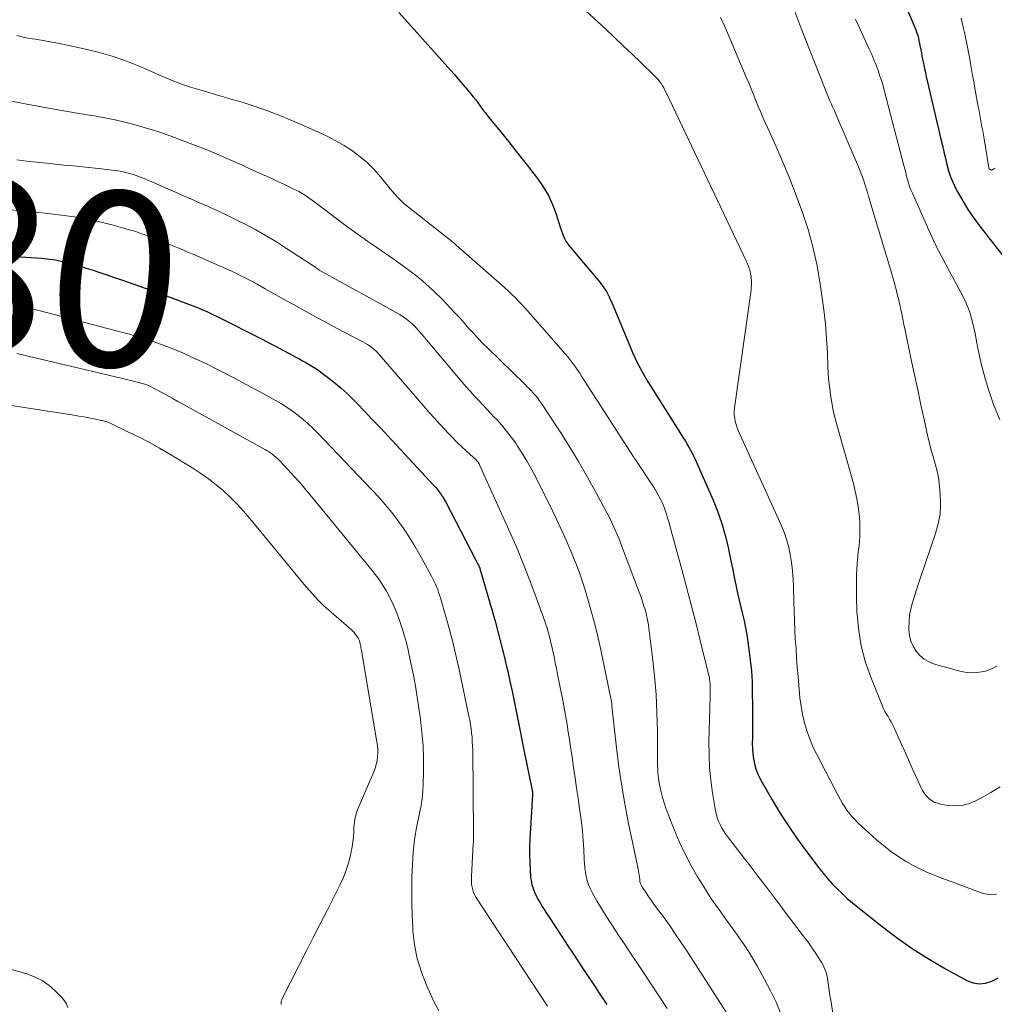
# Model space of a CAD drawing. Units: feet. Extents: x 2010000 to 2015018, y 520000 to 525000.
# Drawn here: x 2010147 to 2010259, y 523569 to 523682 of the extents above; entities that cross this region are included whole.
import ezdxf
from ezdxf.enums import TextEntityAlignment as Align

# ---------------------------------------------------------------- set-up
doc = ezdxf.new("R2010")
doc.units = ezdxf.units.FT
doc.header["$LTSCALE"] = 100
doc.header["$MEASUREMENT"] = 0
for name, color, linetype, lineweight in [('CONTOUR INDEX', 32, 'Continuous', 25), ('CONTOUR INDEX LABEL', 7, 'Continuous', 15), ('CONTOUR INTERMEDIATE', 40, 'Continuous', 15)]:
    doc.layers.add(name, color=color, linetype=linetype, lineweight=lineweight)
doc.styles.add('slant', font='romans.shx', dxfattribs={"oblique": 14.999978})

msp = doc.modelspace()

# ---------------------------------------------------------------- linework, layer by layer
at = {"layer": 'CONTOUR INDEX', "flags": 128}
for points, elevation in [([(2010248.61, 523684.08), (2010249.91, 523680.99), (2010250.02, 523680.72), (2010250.13, 523680.44), (2010250.22, 523680.17), (2010250.31, 523679.89), (2010250.39, 523679.6), (2010250.46, 523679.32), (2010250.52, 523679.03), (2010250.57, 523678.74), (2010250.6, 523678.61), (2010250.66, 523678.25), (2010250.73, 523677.9), (2010250.8, 523677.54), (2010250.87, 523677.19), (2010250.91, 523676.99), (2010251, 523676.54), (2010251.1, 523676.09), (2010251.2, 523675.64), (2010251.3, 523675.19), (2010252.97, 523668.02), (2010253.14, 523667.29), (2010253.31, 523666.56), (2010253.48, 523665.84), (2010253.65, 523665.11), (2010253.85, 523664.39), (2010254.09, 523663.69), (2010254.38, 523663), (2010254.7, 523662.33), (2010255, 523661.78), (2010255.52, 523660.86), (2010256.07, 523659.96), (2010256.67, 523659.09), (2010257.29, 523658.24), (2010261.44, 523652.88)], 940), ([(2010190.84, 523682.54), (2010191.64, 523681.69), (2010196.76, 523675.93), (2010197.26, 523675.37), (2010197.75, 523674.81), (2010198.23, 523674.24), (2010198.72, 523673.67), (2010199.08, 523673.24), (2010199.38, 523672.88), (2010199.67, 523672.51), (2010199.95, 523672.14), (2010200.23, 523671.77), (2010200.5, 523671.39), (2010200.78, 523671.02), (2010201.07, 523670.65), (2010201.36, 523670.28), (2010202.65, 523668.7), (2010203.58, 523667.54), (2010204.51, 523666.38), (2010205.42, 523665.21), (2010206.34, 523664.04), (2010206.75, 523663.5), (2010207.41, 523662.55), (2010208, 523661.55), (2010208.48, 523660.51), (2010208.88, 523659.42), (2010209.39, 523657.8), (2010209.49, 523657.5), (2010209.6, 523657.2), (2010209.72, 523656.91), (2010209.86, 523656.62), (2010210.01, 523656.34), (2010210.17, 523656.07), (2010210.35, 523655.82), (2010210.55, 523655.57), (2010213.88, 523651.63), (2010214.09, 523651.37), (2010214.28, 523651.1), (2010214.46, 523650.83), (2010214.64, 523650.55), (2010214.8, 523650.26), (2010214.95, 523649.96), (2010215.09, 523649.66), (2010215.22, 523649.36), (2010217.39, 523644.14), (2010217.64, 523643.56), (2010217.9, 523642.98), (2010218.18, 523642.41), (2010218.47, 523641.85), (2010218.77, 523641.29), (2010219.08, 523640.74), (2010219.4, 523640.2), (2010219.73, 523639.66), (2010222.76, 523634.89), (2010223.07, 523634.4), (2010223.38, 523633.9), (2010223.69, 523633.4), (2010223.99, 523632.9), (2010224.27, 523632.39), (2010224.55, 523631.88), (2010224.81, 523631.35), (2010225.05, 523630.82), (2010226.86, 523626.66), (2010227.37, 523625.38), (2010227.83, 523624.07), (2010228.21, 523622.74), (2010228.54, 523621.4), (2010228.75, 523620.43), (2010228.94, 523619.56), (2010229.12, 523618.68), (2010229.3, 523617.81), (2010229.48, 523616.93), (2010229.51, 523616.77), (2010229.68, 523615.98), (2010229.85, 523615.18), (2010230.04, 523614.39), (2010230.22, 523613.6), (2010230.41, 523612.81), (2010230.57, 523612.02), (2010230.72, 523611.22), (2010230.85, 523610.42), (2010230.98, 523609.55), (2010231.13, 523608.31), (2010231.26, 523607.07), (2010231.33, 523605.82), (2010231.36, 523604.58), (2010231.37, 523603.1), (2010231.38, 523602.18), (2010231.38, 523601.26), (2010231.38, 523600.34), (2010231.37, 523599.42), (2010231.36, 523598.76), (2010231.38, 523598.17), (2010231.42, 523597.59), (2010231.5, 523597.01), (2010231.62, 523596.44), (2010231.78, 523595.88), (2010231.97, 523595.33), (2010232.21, 523594.8), (2010232.48, 523594.29), (2010233.63, 523592.31), (2010234.53, 523590.83), (2010235.46, 523589.37), (2010236.44, 523587.95), (2010237.46, 523586.55), (2010238.98, 523584.51), (2010239.48, 523583.89), (2010239.99, 523583.28), (2010240.52, 523582.69), (2010241.08, 523582.11), (2010241.65, 523581.56), (2010242.24, 523581.02), (2010242.85, 523580.5), (2010243.46, 523580), (2010246.25, 523577.78), (2010247.99, 523576.47), (2010249.78, 523575.21), (2010251.63, 523574.05), (2010253.51, 523572.95), (2010255.94, 523571.62), (2010256.65, 523571.35), (2010257.37, 523571.23), (2010258.09, 523571.31), (2010258.81, 523571.52), (2010259.52, 523571.9)], 960), ([(2010145.71, 523654.64), (2010149.9, 523654.36), (2010150.23, 523654.33), (2010150.55, 523654.3), (2010150.88, 523654.27), (2010151.2, 523654.23), (2010151.52, 523654.18), (2010151.84, 523654.12), (2010152.16, 523654.05), (2010152.48, 523653.97), (2010153.45, 523653.71), (2010154.24, 523653.49), (2010155.04, 523653.25), (2010155.83, 523653), (2010156.61, 523652.74), (2010159.07, 523651.89), (2010160.5, 523651.4), (2010161.92, 523650.89), (2010163.33, 523650.38), (2010164.75, 523649.86), (2010166.75, 523649.11), (2010167.16, 523648.96), (2010167.57, 523648.8), (2010167.97, 523648.63), (2010168.37, 523648.47), (2010168.77, 523648.29), (2010169.17, 523648.11), (2010169.56, 523647.92), (2010169.95, 523647.73), (2010175.26, 523645.04), (2010176.03, 523644.65), (2010176.79, 523644.25), (2010177.55, 523643.85), (2010178.31, 523643.45), (2010179.04, 523643.05), (2010179.43, 523642.84), (2010179.82, 523642.63), (2010180.21, 523642.41), (2010180.59, 523642.19), (2010180.98, 523641.96), (2010181.35, 523641.73), (2010181.72, 523641.48), (2010182.08, 523641.21), (2010182.84, 523640.64), (2010183.56, 523640.07), (2010184.26, 523639.48), (2010184.94, 523638.86), (2010185.59, 523638.22), (2010186.09, 523637.71), (2010186.98, 523636.79), (2010187.86, 523635.87), (2010188.74, 523634.94), (2010189.61, 523634.01), (2010194.88, 523628.32), (2010195.08, 523628.1), (2010195.27, 523627.87), (2010195.45, 523627.64), (2010195.63, 523627.4), (2010195.8, 523627.16), (2010195.96, 523626.92), (2010196.11, 523626.66), (2010196.25, 523626.4), (2010199.68, 523619.78), (2010199.76, 523619.63), (2010199.83, 523619.48), (2010199.91, 523619.33), (2010199.98, 523619.18), (2010200.13, 523618.87), (2010200.15, 523618.81), (2010201.88, 523612.78), (2010202.24, 523611.45), (2010202.6, 523610.12), (2010202.93, 523608.79), (2010203.24, 523607.45), (2010203.33, 523607.06), (2010203.59, 523605.92), (2010203.84, 523604.77), (2010204.08, 523603.62), (2010204.31, 523602.47), (2010204.54, 523601.31), (2010204.77, 523600.16), (2010205, 523599.01), (2010205.23, 523597.86), (2010206.1, 523593.57), (2010206.11, 523593.52), (2010206.12, 523593.47), (2010206.13, 523593.41), (2010206.14, 523593.36), (2010206.15, 523593.3), (2010206.16, 523593.25), (2010206.17, 523593.2), (2010206.17, 523593.14), (2010206.17, 523593.08), (2010206.18, 523593.03), (2010206.17, 523592.97), (2010206.17, 523592.92), (2010205.87, 523587.75), (2010205.84, 523586.89), (2010205.83, 523586.02), (2010205.85, 523585.16), (2010205.9, 523584.3), (2010205.96, 523583.5), (2010206.01, 523583.04), (2010206.1, 523582.59), (2010206.24, 523582.15), (2010206.4, 523581.72), (2010206.6, 523581.3), (2010206.81, 523580.89), (2010207.04, 523580.49), (2010207.28, 523580.09), (2010209.55, 523576.64), (2010210.24, 523575.58), (2010210.94, 523574.52), (2010211.64, 523573.45), (2010212.34, 523572.39), (2010213.11, 523571.23), (2010213.43, 523570.75), (2010213.74, 523570.28), (2010214.06, 523569.8), (2010214.39, 523569.33), (2010214.71, 523568.86)], 980)]:
    msp.add_lwpolyline(points, dxfattribs=dict(at, elevation=elevation))
at = {"layer": 'CONTOUR INTERMEDIATE', "flags": 128}
for points, elevation in [([(2010209.54, 523685.27), (2010214.56, 523680.6), (2010215.57, 523679.65), (2010216.58, 523678.7), (2010217.59, 523677.75), (2010218.59, 523676.79), (2010220.17, 523675.27), (2010220.37, 523675.06), (2010220.56, 523674.84), (2010220.74, 523674.61), (2010220.91, 523674.38), (2010221.07, 523674.13), (2010221.22, 523673.88), (2010221.35, 523673.62), (2010221.48, 523673.36), (2010230.64, 523654.09), (2010230.74, 523653.88), (2010230.83, 523653.67), (2010230.91, 523653.46), (2010230.99, 523653.25), (2010231.06, 523653.04), (2010231.13, 523652.82), (2010231.17, 523652.6), (2010231.21, 523652.37), (2010231.22, 523652.33), (2010231.24, 523652.09), (2010231.26, 523651.84), (2010231.27, 523651.59), (2010231.26, 523651.34), (2010231.26, 523651.28), (2010231.24, 523651.01), (2010231.22, 523650.73), (2010231.19, 523650.45), (2010231.15, 523650.18), (2010229.32, 523637.21), (2010229.29, 523636.82), (2010229.29, 523636.44), (2010229.34, 523636.06), (2010229.41, 523635.67), (2010229.52, 523635.3), (2010229.64, 523634.92), (2010229.78, 523634.56), (2010229.94, 523634.2), (2010234.56, 523624.05), (2010234.92, 523623.17), (2010235.24, 523622.28), (2010235.49, 523621.36), (2010235.71, 523620.44), (2010235.86, 523619.5), (2010235.98, 523618.56), (2010236.05, 523617.61), (2010236.09, 523616.66), (2010236.12, 523614.95), (2010236.14, 523613.89), (2010236.18, 523612.83), (2010236.23, 523611.77), (2010236.29, 523610.71), (2010236.37, 523609.65), (2010236.44, 523608.59), (2010236.52, 523607.52), (2010236.6, 523606.46), (2010236.72, 523604.98), (2010236.82, 523604.01), (2010236.95, 523603.05), (2010237.13, 523602.09), (2010237.35, 523601.14), (2010237.62, 523600.21), (2010237.94, 523599.29), (2010238.31, 523598.39), (2010238.74, 523597.52), (2010241.25, 523592.72), (2010241.48, 523592.31), (2010241.71, 523591.9), (2010241.96, 523591.51), (2010242.21, 523591.12), (2010242.49, 523590.74), (2010242.78, 523590.38), (2010243.09, 523590.04), (2010243.42, 523589.72), (2010245.61, 523587.73), (2010246.39, 523587.06), (2010247.19, 523586.43), (2010248.03, 523585.84), (2010248.9, 523585.29), (2010249.79, 523584.79), (2010250.7, 523584.32), (2010251.64, 523583.9), (2010252.59, 523583.52), (2010257.69, 523581.63), (2010258.24, 523581.49), (2010258.79, 523581.43), (2010259.34, 523581.49)], 956), ([(2010227.7, 523681.97), (2010228.2, 523680.92), (2010230.67, 523675.13), (2010230.95, 523674.46), (2010231.23, 523673.79), (2010231.5, 523673.12), (2010231.77, 523672.44), (2010232.04, 523671.76), (2010232.32, 523671.09), (2010232.61, 523670.42), (2010232.9, 523669.76), (2010234.04, 523667.24), (2010234.87, 523665.36), (2010235.66, 523663.46), (2010236.4, 523661.54), (2010237.12, 523659.61), (2010237.75, 523657.66), (2010238.3, 523655.69), (2010238.74, 523653.69), (2010239.1, 523651.66), (2010239.33, 523650.09), (2010239.55, 523648.46), (2010239.73, 523646.82), (2010239.86, 523645.18), (2010239.96, 523643.53), (2010240.02, 523642.01), (2010240.07, 523641.13), (2010240.14, 523640.24), (2010240.24, 523639.36), (2010240.36, 523638.48), (2010240.51, 523637.61), (2010240.68, 523636.73), (2010240.89, 523635.87), (2010241.11, 523635.01), (2010242.94, 523628.56), (2010243.16, 523627.69), (2010243.35, 523626.81), (2010243.5, 523625.93), (2010243.61, 523625.04), (2010243.67, 523624.14), (2010243.7, 523623.25), (2010243.67, 523622.36), (2010243.6, 523621.46), (2010243.51, 523620.66), (2010243.39, 523619.37), (2010243.31, 523618.08), (2010243.29, 523616.78), (2010243.3, 523615.48), (2010243.35, 523613.93), (2010243.52, 523611.94), (2010243.83, 523609.97), (2010244.35, 523608.05), (2010245, 523606.16), (2010246.27, 523603.06), (2010246.41, 523602.74), (2010246.56, 523602.44), (2010246.73, 523602.14), (2010246.91, 523601.84), (2010247.09, 523601.55), (2010247.26, 523601.25), (2010247.42, 523600.95), (2010247.57, 523600.64), (2010248.07, 523599.52), (2010248.47, 523598.65), (2010248.87, 523597.78), (2010249.26, 523596.91), (2010249.65, 523596.03), (2010250.7, 523593.7), (2010250.88, 523593.36), (2010251.08, 523593.04), (2010251.32, 523592.74), (2010251.59, 523592.47), (2010251.88, 523592.23), (2010252.2, 523592.04), (2010252.55, 523591.91), (2010252.92, 523591.81), (2010253.78, 523591.67), (2010254.58, 523591.61), (2010255.37, 523591.66), (2010256.13, 523591.86), (2010256.87, 523592.16), (2010257.61, 523592.55), (2010258.7, 523593.16), (2010259.75, 523593.8)], 952), ([(2010236.25, 523682.66), (2010236.93, 523680.81), (2010239.62, 523673.92), (2010239.77, 523673.54), (2010239.93, 523673.16), (2010240.09, 523672.78), (2010240.26, 523672.4), (2010240.43, 523672.02), (2010240.6, 523671.65), (2010240.77, 523671.27), (2010240.93, 523670.89), (2010243.53, 523664.84), (2010243.73, 523664.35), (2010243.92, 523663.86), (2010244.1, 523663.35), (2010244.26, 523662.85), (2010244.53, 523662), (2010244.55, 523661.92), (2010244.58, 523661.83), (2010244.6, 523661.74), (2010244.63, 523661.66), (2010244.65, 523661.57), (2010244.67, 523661.48), (2010244.7, 523661.39), (2010244.72, 523661.31), (2010247.22, 523652.98), (2010247.42, 523652.3), (2010247.61, 523651.63), (2010247.79, 523650.95), (2010247.97, 523650.27), (2010248.1, 523649.76), (2010248.2, 523649.33), (2010248.3, 523648.9), (2010248.39, 523648.47), (2010248.48, 523648.04), (2010248.57, 523647.61), (2010248.65, 523647.18), (2010248.74, 523646.75), (2010248.83, 523646.32), (2010249.58, 523642.72), (2010249.95, 523641.01), (2010250.31, 523639.3), (2010250.68, 523637.59), (2010251.05, 523635.88), (2010251.49, 523633.9), (2010251.65, 523633.19), (2010251.83, 523632.48), (2010252.03, 523631.78), (2010252.24, 523631.08), (2010252.44, 523630.38), (2010252.61, 523629.67), (2010252.73, 523628.95), (2010252.82, 523628.23), (2010252.9, 523627.35), (2010252.94, 523626.2), (2010252.87, 523625.05), (2010252.67, 523623.93), (2010252.36, 523622.81), (2010250.65, 523617.8), (2010250.4, 523617.09), (2010250.17, 523616.37), (2010249.94, 523615.65), (2010249.71, 523614.92), (2010249.53, 523614.19), (2010249.39, 523613.46), (2010249.32, 523612.71), (2010249.3, 523611.96), (2010249.3, 523611.8), (2010249.38, 523611.14), (2010249.53, 523610.5), (2010249.79, 523609.9), (2010250.13, 523609.33), (2010250.57, 523608.84), (2010251.06, 523608.42), (2010251.62, 523608.11), (2010252.24, 523607.87), (2010255.29, 523607.03), (2010255.99, 523606.9), (2010256.69, 523606.85), (2010257.39, 523606.92), (2010258.09, 523607.07), (2010258.76, 523607.33), (2010259.4, 523607.65)], 948), ([(2010255.3, 523681.88), (2010255.42, 523681.37), (2010255.54, 523680.86), (2010255.71, 523680.09), (2010255.88, 523679.32), (2010256.03, 523678.54), (2010256.17, 523677.76), (2010256.23, 523677.42), (2010256.4, 523676.47), (2010256.57, 523675.52), (2010256.74, 523674.57), (2010256.91, 523673.62), (2010257.26, 523671.72), (2010257.35, 523671.26), (2010257.43, 523670.81), (2010257.51, 523670.35), (2010257.6, 523669.89), (2010257.68, 523669.44), (2010257.76, 523668.98), (2010257.84, 523668.52), (2010257.92, 523668.06), (2010258.46, 523664.72), (2010258.5, 523664.61), (2010258.66, 523664.51), (2010258.73, 523664.48), (2010258.8, 523664.48), (2010258.87, 523664.49), (2010258.94, 523664.53), (2010259.05, 523664.6), (2010259.17, 523664.69)], 936), ([(2010243.19, 523681.78), (2010243.46, 523681.18), (2010244.77, 523678.33), (2010245.04, 523677.72), (2010245.3, 523677.11), (2010245.54, 523676.5), (2010245.78, 523675.87), (2010245.99, 523675.25), (2010246.2, 523674.61), (2010246.38, 523673.98), (2010246.56, 523673.34), (2010248.73, 523665), (2010248.83, 523664.6), (2010248.94, 523664.19), (2010249.04, 523663.79), (2010249.15, 523663.38), (2010249.26, 523662.98), (2010249.39, 523662.58), (2010249.54, 523662.19), (2010249.7, 523661.81), (2010251.6, 523657.57), (2010252.33, 523656), (2010253.1, 523654.44), (2010253.91, 523652.91), (2010254.74, 523651.39), (2010255.15, 523650.68), (2010255.74, 523649.5), (2010256.24, 523648.29), (2010256.61, 523647.04), (2010256.89, 523645.75), (2010257.12, 523644.44), (2010257.39, 523643.14), (2010257.71, 523641.85), (2010258.06, 523640.57), (2010258.39, 523639.43), (2010259.01, 523637.62), (2010259.72, 523635.85)], 944), ([(2010147.09, 523679.88), (2010147.53, 523679.77), (2010147.97, 523679.67), (2010148.41, 523679.59), (2010148.86, 523679.52), (2010149.24, 523679.46), (2010149.88, 523679.36), (2010150.52, 523679.26), (2010151.15, 523679.14), (2010151.79, 523679.01), (2010154.79, 523678.38), (2010156.4, 523677.99), (2010158, 523677.54), (2010159.56, 523676.99), (2010161.11, 523676.37), (2010163.27, 523675.44), (2010163.72, 523675.24), (2010164.16, 523675.05), (2010164.61, 523674.86), (2010165.06, 523674.67), (2010165.51, 523674.49), (2010165.96, 523674.32), (2010166.42, 523674.16), (2010166.89, 523674.01), (2010167.89, 523673.72), (2010168.85, 523673.43), (2010169.82, 523673.14), (2010170.78, 523672.86), (2010171.75, 523672.57), (2010172.89, 523672.24), (2010174.41, 523671.75), (2010175.92, 523671.24), (2010177.41, 523670.66), (2010178.88, 523670.05), (2010181.66, 523668.83), (2010182.66, 523668.35), (2010183.65, 523667.84), (2010184.6, 523667.28), (2010185.54, 523666.68), (2010185.57, 523666.65), (2010186.44, 523666), (2010187.27, 523665.3), (2010188.03, 523664.53), (2010188.75, 523663.71), (2010189.58, 523662.67), (2010189.85, 523662.34), (2010190.13, 523662.01), (2010190.42, 523661.69), (2010190.71, 523661.38), (2010191.01, 523661.07), (2010191.32, 523660.77), (2010191.64, 523660.49), (2010191.97, 523660.22), (2010197.01, 523656.26), (2010197.11, 523656.18), (2010197.23, 523656.06), (2010197.28, 523656.01), (2010197.34, 523655.96), (2010197.39, 523655.91), (2010197.44, 523655.86), (2010202.62, 523651.31), (2010203.02, 523650.96), (2010203.41, 523650.6), (2010203.79, 523650.23), (2010204.17, 523649.86), (2010204.54, 523649.48), (2010204.91, 523649.1), (2010205.27, 523648.71), (2010205.63, 523648.32), (2010209.96, 523643.38), (2010210.21, 523643.08), (2010210.45, 523642.78), (2010210.69, 523642.47), (2010210.92, 523642.16), (2010211.14, 523641.84), (2010211.36, 523641.52), (2010211.58, 523641.2), (2010211.79, 523640.87), (2010217.76, 523631.61), (2010217.78, 523631.59), (2010217.79, 523631.57), (2010217.8, 523631.55), (2010217.82, 523631.53), (2010217.87, 523631.44), (2010217.89, 523631.42), (2010217.9, 523631.4), (2010217.91, 523631.38), (2010217.93, 523631.36), (2010219.97, 523628.29), (2010220.23, 523627.88), (2010220.47, 523627.46), (2010220.7, 523627.04), (2010220.92, 523626.61), (2010221.03, 523626.37), (2010221.17, 523626.05), (2010221.3, 523625.72), (2010221.42, 523625.39), (2010221.53, 523625.06), (2010221.62, 523624.72), (2010221.72, 523624.38), (2010221.82, 523624.05), (2010221.91, 523623.71), (2010223.27, 523618.72), (2010223.81, 523616.68), (2010224.35, 523614.65), (2010224.88, 523612.61), (2010225.39, 523610.57), (2010226.31, 523606.88), (2010226.36, 523606.68), (2010226.4, 523606.48), (2010226.44, 523606.27), (2010226.47, 523606.07), (2010226.5, 523605.86), (2010226.52, 523605.65), (2010226.53, 523605.45), (2010226.53, 523605.24), (2010226.53, 523605.17), (2010226.53, 523604.93), (2010226.53, 523604.69), (2010226.52, 523604.45), (2010226.52, 523604.21), (2010226.39, 523598.94), (2010226.4, 523597.48), (2010226.46, 523596.02), (2010226.61, 523594.57), (2010226.81, 523593.12), (2010227.15, 523591.05), (2010227.24, 523590.64), (2010227.34, 523590.25), (2010227.49, 523589.86), (2010227.66, 523589.49), (2010227.85, 523589.12), (2010228.06, 523588.77), (2010228.29, 523588.42), (2010228.53, 523588.09), (2010230.16, 523585.97), (2010231.1, 523584.75), (2010232.03, 523583.53), (2010232.97, 523582.31), (2010233.9, 523581.09), (2010234.31, 523580.54), (2010235.03, 523579.59), (2010235.75, 523578.64), (2010236.47, 523577.69), (2010237.18, 523576.74), (2010237.86, 523575.84), (2010238.22, 523575.33), (2010238.58, 523574.82), (2010238.92, 523574.29), (2010239.25, 523573.76), (2010239.32, 523573.65), (2010239.57, 523573.16), (2010239.79, 523572.65), (2010239.93, 523572.12), (2010240.03, 523571.57), (2010240.1, 523571.02), (2010240.18, 523570.46), (2010240.26, 523569.9), (2010240.34, 523569.35), (2010241, 523565.12)], 964), ([(2010144.9, 523672.69), (2010148.43, 523672), (2010149.48, 523671.8), (2010150.54, 523671.6), (2010151.6, 523671.41), (2010152.66, 523671.22), (2010153.59, 523671.06), (2010154.19, 523670.96), (2010154.78, 523670.86), (2010155.38, 523670.77), (2010155.97, 523670.68), (2010156.57, 523670.58), (2010157.16, 523670.47), (2010157.75, 523670.35), (2010158.34, 523670.21), (2010159.75, 523669.87), (2010161.04, 523669.54), (2010162.32, 523669.17), (2010163.58, 523668.76), (2010164.84, 523668.31), (2010167.57, 523667.29), (2010168.37, 523666.98), (2010169.17, 523666.66), (2010169.96, 523666.33), (2010170.74, 523665.99), (2010171.52, 523665.64), (2010172.31, 523665.29), (2010173.09, 523664.94), (2010173.87, 523664.59), (2010175.71, 523663.77), (2010176.4, 523663.45), (2010177.08, 523663.13), (2010177.77, 523662.81), (2010178.44, 523662.47), (2010179.39, 523662), (2010179.59, 523661.9), (2010179.79, 523661.79), (2010179.98, 523661.67), (2010180.17, 523661.55), (2010180.36, 523661.42), (2010180.55, 523661.29), (2010180.73, 523661.15), (2010180.91, 523661.02), (2010184.86, 523658.05), (2010185.65, 523657.46), (2010186.45, 523656.89), (2010187.25, 523656.33), (2010188.07, 523655.78), (2010188.88, 523655.23), (2010189.69, 523654.67), (2010190.49, 523654.11), (2010191.29, 523653.53), (2010191.85, 523653.12), (2010192.91, 523652.31), (2010193.93, 523651.47), (2010194.9, 523650.56), (2010195.85, 523649.63), (2010196.71, 523648.73), (2010197.25, 523648.14), (2010197.8, 523647.56), (2010198.33, 523646.96), (2010198.86, 523646.37), (2010199.4, 523645.77), (2010199.94, 523645.18), (2010200.5, 523644.61), (2010201.07, 523644.05), (2010205.28, 523639.95), (2010205.54, 523639.69), (2010205.8, 523639.43), (2010206.05, 523639.16), (2010206.3, 523638.88), (2010206.54, 523638.61), (2010206.77, 523638.32), (2010206.99, 523638.02), (2010207.2, 523637.72), (2010209.33, 523634.48), (2010210.38, 523632.83), (2010211.4, 523631.17), (2010212.38, 523629.48), (2010213.32, 523627.77), (2010214.73, 523625.14), (2010214.95, 523624.73), (2010215.15, 523624.32), (2010215.36, 523623.9), (2010215.55, 523623.48), (2010215.74, 523623.06), (2010215.92, 523622.63), (2010216.1, 523622.2), (2010216.26, 523621.77), (2010218.33, 523616.31), (2010218.47, 523615.92), (2010218.61, 523615.54), (2010218.74, 523615.15), (2010218.87, 523614.75), (2010218.95, 523614.51), (2010219.03, 523614.24), (2010219.11, 523613.97), (2010219.18, 523613.69), (2010219.25, 523613.42), (2010219.31, 523613.14), (2010219.37, 523612.86), (2010219.42, 523612.58), (2010219.46, 523612.3), (2010219.92, 523608.63), (2010220.15, 523606.51), (2010220.33, 523604.39), (2010220.43, 523602.26), (2010220.48, 523600.13), (2010220.51, 523596.56), (2010220.51, 523596.21), (2010220.52, 523595.85), (2010220.54, 523595.5), (2010220.57, 523595.14), (2010220.6, 523594.79), (2010220.65, 523594.43), (2010220.72, 523594.08), (2010220.79, 523593.74), (2010220.92, 523593.19), (2010221.08, 523592.57), (2010221.26, 523591.96), (2010221.46, 523591.36), (2010221.68, 523590.76), (2010222.4, 523588.91), (2010222.98, 523587.52), (2010223.62, 523586.15), (2010224.33, 523584.81), (2010225.08, 523583.5), (2010225.75, 523582.41), (2010226.22, 523581.67), (2010226.7, 523580.94), (2010227.19, 523580.22), (2010227.7, 523579.51), (2010228.21, 523578.8), (2010228.72, 523578.09), (2010229.23, 523577.38), (2010229.74, 523576.67), (2010229.86, 523576.5), (2010230.41, 523575.69), (2010230.95, 523574.88), (2010231.46, 523574.04), (2010231.95, 523573.2), (2010232.77, 523571.74), (2010233.45, 523570.44), (2010234.08, 523569.13), (2010234.64, 523567.77)], 968), ([(2010147.08, 523665.64), (2010148.22, 523665.49), (2010149.35, 523665.36), (2010150.49, 523665.25), (2010152.46, 523665.05), (2010153.54, 523664.95), (2010154.63, 523664.84), (2010155.71, 523664.72), (2010156.79, 523664.61), (2010158, 523664.48), (2010158.47, 523664.41), (2010158.94, 523664.34), (2010159.41, 523664.24), (2010159.87, 523664.12), (2010160.32, 523663.99), (2010160.77, 523663.84), (2010161.22, 523663.67), (2010161.66, 523663.49), (2010165.26, 523661.94), (2010166.18, 523661.53), (2010167.11, 523661.13), (2010168.03, 523660.73), (2010168.95, 523660.32), (2010169.87, 523659.91), (2010170.78, 523659.48), (2010171.69, 523659.04), (2010172.59, 523658.59), (2010173.25, 523658.26), (2010174.46, 523657.62), (2010175.66, 523656.95), (2010176.83, 523656.23), (2010177.99, 523655.5), (2010181.33, 523653.29), (2010181.38, 523653.25), (2010181.44, 523653.22), (2010181.5, 523653.18), (2010181.55, 523653.14), (2010181.64, 523653.07), (2010181.73, 523653.02), (2010190.57, 523648.15), (2010190.97, 523647.91), (2010191.36, 523647.65), (2010191.74, 523647.37), (2010192.1, 523647.07), (2010192.45, 523646.76), (2010192.79, 523646.43), (2010193.11, 523646.09), (2010193.42, 523645.73), (2010198.13, 523640.15), (2010198.57, 523639.63), (2010199.02, 523639.13), (2010199.47, 523638.63), (2010199.94, 523638.13), (2010200.4, 523637.64), (2010200.87, 523637.15), (2010201.34, 523636.66), (2010201.8, 523636.17), (2010202.07, 523635.88), (2010202.65, 523635.23), (2010203.21, 523634.57), (2010203.74, 523633.87), (2010204.25, 523633.16), (2010204.46, 523632.85), (2010205.03, 523631.96), (2010205.58, 523631.06), (2010206.1, 523630.13), (2010206.59, 523629.19), (2010208.49, 523625.34), (2010208.92, 523624.46), (2010209.34, 523623.57), (2010209.75, 523622.67), (2010210.15, 523621.78), (2010210.46, 523621.06), (2010210.69, 523620.52), (2010210.92, 523619.97), (2010211.14, 523619.42), (2010211.36, 523618.87), (2010211.56, 523618.31), (2010211.76, 523617.75), (2010211.95, 523617.19), (2010212.12, 523616.62), (2010212.6, 523615.02), (2010212.99, 523613.65), (2010213.36, 523612.27), (2010213.69, 523610.88), (2010214, 523609.49), (2010215.2, 523603.72), (2010215.21, 523603.66), (2010215.22, 523603.61), (2010215.23, 523603.56), (2010215.24, 523603.51), (2010215.24, 523603.46), (2010215.25, 523603.4), (2010215.25, 523603.35), (2010215.25, 523603.3), (2010215.26, 523603.24), (2010215.26, 523603.18), (2010215.27, 523603.13), (2010215.27, 523603.07), (2010215.76, 523598.63), (2010216.04, 523596.36), (2010216.37, 523594.09), (2010216.76, 523591.84), (2010217.19, 523589.59), (2010218.27, 523584.39), (2010218.32, 523584.15), (2010218.36, 523583.92), (2010218.4, 523583.68), (2010218.43, 523583.43), (2010218.46, 523583.17), (2010218.47, 523583.06), (2010218.49, 523582.95), (2010218.51, 523582.85), (2010218.54, 523582.74), (2010218.57, 523582.64), (2010218.61, 523582.54), (2010218.66, 523582.45), (2010218.71, 523582.36), (2010219.18, 523581.66), (2010219.48, 523581.23), (2010219.78, 523580.8), (2010220.09, 523580.37), (2010220.4, 523579.94), (2010221.17, 523578.89), (2010221.86, 523577.93), (2010222.54, 523576.96), (2010223.19, 523575.98), (2010223.84, 523575), (2010229.59, 523566.08)], 972), ([(2010146.45, 523659.91), (2010147.41, 523659.84), (2010148.38, 523659.75), (2010149.34, 523659.65), (2010150.31, 523659.54), (2010152.5, 523659.27), (2010153.92, 523659.06), (2010155.34, 523658.81), (2010156.75, 523658.5), (2010158.14, 523658.14), (2010159.96, 523657.64), (2010160.44, 523657.5), (2010160.92, 523657.35), (2010161.39, 523657.18), (2010161.87, 523657.01), (2010162.34, 523656.84), (2010162.81, 523656.66), (2010163.28, 523656.47), (2010163.74, 523656.29), (2010164.33, 523656.06), (2010165.09, 523655.75), (2010165.85, 523655.44), (2010166.61, 523655.12), (2010167.36, 523654.79), (2010171.7, 523652.87), (2010172.2, 523652.64), (2010172.69, 523652.41), (2010173.17, 523652.16), (2010173.66, 523651.91), (2010174.13, 523651.65), (2010174.61, 523651.39), (2010175.09, 523651.12), (2010175.56, 523650.85), (2010177.66, 523649.67), (2010179.19, 523648.82), (2010180.72, 523647.97), (2010182.26, 523647.15), (2010183.81, 523646.33), (2010186.74, 523644.79), (2010187.01, 523644.65), (2010187.26, 523644.49), (2010187.51, 523644.33), (2010187.75, 523644.15), (2010187.99, 523643.96), (2010188.21, 523643.76), (2010188.42, 523643.55), (2010188.62, 523643.33), (2010193.73, 523637.4), (2010194.34, 523636.71), (2010194.95, 523636.03), (2010195.57, 523635.35), (2010196.19, 523634.67), (2010196.37, 523634.48), (2010196.92, 523633.91), (2010197.47, 523633.35), (2010198.04, 523632.81), (2010198.61, 523632.27), (2010199.74, 523631.24), (2010199.76, 523631.22), (2010199.77, 523631.2), (2010199.79, 523631.19), (2010199.81, 523631.17), (2010199.89, 523631.08), (2010199.96, 523631), (2010200.02, 523630.89), (2010200.04, 523630.84), (2010200.06, 523630.8), (2010200.09, 523630.75), (2010200.11, 523630.7), (2010203.66, 523622.82), (2010204.4, 523621.11), (2010205.12, 523619.39), (2010205.81, 523617.65), (2010206.46, 523615.91), (2010207.44, 523613.21), (2010207.58, 523612.8), (2010207.72, 523612.39), (2010207.84, 523611.98), (2010207.97, 523611.57), (2010208.08, 523611.15), (2010208.19, 523610.73), (2010208.29, 523610.31), (2010208.38, 523609.89), (2010208.49, 523609.38), (2010208.64, 523608.7), (2010208.78, 523608.02), (2010208.92, 523607.34), (2010209.05, 523606.66), (2010209.67, 523603.5), (2010209.84, 523602.65), (2010210, 523601.79), (2010210.14, 523600.93), (2010210.28, 523600.07), (2010210.41, 523599.21), (2010210.54, 523598.34), (2010210.67, 523597.48), (2010210.8, 523596.62), (2010210.88, 523596), (2010211.05, 523594.83), (2010211.22, 523593.66), (2010211.39, 523592.49), (2010211.57, 523591.32), (2010211.64, 523590.81), (2010211.78, 523589.76), (2010211.9, 523588.71), (2010211.98, 523587.66), (2010212.04, 523586.6), (2010212.09, 523585.47), (2010212.12, 523584.98), (2010212.16, 523584.49), (2010212.23, 523584.01), (2010212.32, 523583.52), (2010212.44, 523583.05), (2010212.59, 523582.58), (2010212.78, 523582.13), (2010213.01, 523581.7), (2010213.55, 523580.75), (2010214.08, 523579.85), (2010214.62, 523578.97), (2010215.18, 523578.09), (2010215.75, 523577.22), (2010216, 523576.84), (2010216.71, 523575.79), (2010217.41, 523574.73), (2010218.12, 523573.68), (2010218.82, 523572.62), (2010221.62, 523568.4)], 976), ([(2010147.12, 523648.95), (2010148.07, 523648.75), (2010149.02, 523648.52), (2010159.07, 523645.91), (2010159.39, 523645.82), (2010159.71, 523645.74), (2010160.03, 523645.66), (2010160.34, 523645.57), (2010160.87, 523645.43), (2010160.93, 523645.42), (2010160.98, 523645.4), (2010161.04, 523645.39), (2010161.1, 523645.37), (2010161.16, 523645.36), (2010161.21, 523645.34), (2010161.27, 523645.32), (2010161.33, 523645.31), (2010163.25, 523644.64), (2010164.26, 523644.27), (2010165.26, 523643.88), (2010166.25, 523643.46), (2010167.22, 523643.01), (2010168.73, 523642.29), (2010170.31, 523641.51), (2010171.89, 523640.71), (2010173.45, 523639.88), (2010175, 523639.03), (2010176.74, 523638.06), (2010177.4, 523637.67), (2010178.05, 523637.26), (2010178.68, 523636.83), (2010179.29, 523636.37), (2010179.89, 523635.89), (2010180.47, 523635.4), (2010181.03, 523634.87), (2010181.57, 523634.33), (2010187.73, 523627.88), (2010188.52, 523627.02), (2010189.3, 523626.14), (2010190.04, 523625.23), (2010190.75, 523624.31), (2010191.43, 523623.35), (2010192.09, 523622.38), (2010192.7, 523621.39), (2010193.28, 523620.37), (2010194.6, 523617.95), (2010194.76, 523617.65), (2010194.91, 523617.34), (2010195.05, 523617.03), (2010195.18, 523616.72), (2010195.31, 523616.4), (2010195.42, 523616.09), (2010195.53, 523615.76), (2010195.63, 523615.44), (2010196.29, 523613.16), (2010196.7, 523611.68), (2010197.08, 523610.21), (2010197.44, 523608.72), (2010197.77, 523607.23), (2010198.89, 523601.91), (2010198.98, 523601.42), (2010199.07, 523600.94), (2010199.14, 523600.45), (2010199.2, 523599.97), (2010199.25, 523599.48), (2010199.28, 523598.99), (2010199.31, 523598.5), (2010199.32, 523598.01), (2010199.43, 523588.45), (2010199.43, 523588.31), (2010199.43, 523588.16), (2010199.43, 523588.01), (2010199.42, 523587.86), (2010199.41, 523587.71), (2010199.4, 523587.56), (2010199.4, 523587.42), (2010199.39, 523587.27), (2010199.18, 523583.54), (2010199.17, 523583.23), (2010199.17, 523582.92), (2010199.2, 523582.61), (2010199.25, 523582.3), (2010199.32, 523581.99), (2010199.41, 523581.7), (2010199.54, 523581.42), (2010199.7, 523581.15), (2010207.91, 523568.65)], 984), ([(2010147.08, 523643.47), (2010157.73, 523640.93), (2010158.38, 523640.78), (2010159.03, 523640.62), (2010159.67, 523640.47), (2010160.32, 523640.31), (2010161.31, 523640.07), (2010161.46, 523640.03), (2010161.61, 523639.99), (2010161.76, 523639.94), (2010161.9, 523639.89), (2010162.05, 523639.84), (2010162.19, 523639.77), (2010162.33, 523639.71), (2010162.47, 523639.64), (2010163.53, 523639.06), (2010164.2, 523638.7), (2010164.87, 523638.34), (2010165.53, 523637.97), (2010166.2, 523637.6), (2010175.58, 523632.43), (2010175.79, 523632.31), (2010176, 523632.18), (2010176.2, 523632.04), (2010176.4, 523631.9), (2010176.59, 523631.74), (2010176.78, 523631.59), (2010176.96, 523631.42), (2010177.13, 523631.24), (2010178.18, 523630.12), (2010178.86, 523629.37), (2010179.54, 523628.62), (2010180.2, 523627.85), (2010180.85, 523627.07), (2010187.81, 523618.58), (2010188.16, 523618.14), (2010188.49, 523617.7), (2010188.81, 523617.24), (2010189.11, 523616.77), (2010189.4, 523616.29), (2010189.67, 523615.8), (2010189.92, 523615.31), (2010190.16, 523614.8), (2010190.24, 523614.61), (2010190.5, 523614), (2010190.75, 523613.39), (2010190.97, 523612.77), (2010191.18, 523612.14), (2010191.27, 523611.85), (2010191.51, 523611.08), (2010191.72, 523610.29), (2010191.92, 523609.5), (2010192.09, 523608.71), (2010192.28, 523607.82), (2010192.53, 523606.58), (2010192.76, 523605.34), (2010192.97, 523604.09), (2010193.16, 523602.84), (2010193.34, 523601.55), (2010193.51, 523600.04), (2010193.64, 523598.53), (2010193.69, 523597.01), (2010193.69, 523595.49), (2010193.65, 523594.14), (2010193.61, 523593.3), (2010193.53, 523592.46), (2010193.4, 523591.63), (2010193.24, 523590.8), (2010193.19, 523590.56), (2010193.04, 523589.85), (2010192.9, 523589.15), (2010192.78, 523588.44), (2010192.67, 523587.73), (2010192.57, 523587.02), (2010192.5, 523586.31), (2010192.45, 523585.6), (2010192.41, 523584.88), (2010192.36, 523583.43), (2010192.33, 523582), (2010192.33, 523580.56), (2010192.38, 523579.12), (2010192.45, 523577.68), (2010192.48, 523577.29), (2010192.67, 523575.69), (2010192.97, 523574.11), (2010193.44, 523572.58), (2010194.02, 523571.07), (2010194.51, 523569.97), (2010194.96, 523569.06), (2010195.45, 523568.17)], 988), ([(2010146.19, 523637.55), (2010153.63, 523636.39), (2010154.2, 523636.29), (2010154.77, 523636.2), (2010155.33, 523636.09), (2010155.9, 523635.98), (2010156.8, 523635.79), (2010156.91, 523635.77), (2010157.03, 523635.74), (2010157.14, 523635.71), (2010157.25, 523635.67), (2010157.36, 523635.64), (2010157.47, 523635.59), (2010157.58, 523635.55), (2010157.69, 523635.5), (2010159.89, 523634.45), (2010161.09, 523633.86), (2010162.28, 523633.24), (2010163.45, 523632.59), (2010164.6, 523631.91), (2010167.24, 523630.31), (2010168.16, 523629.72), (2010169.06, 523629.1), (2010169.92, 523628.42), (2010170.76, 523627.72), (2010171.56, 523626.97), (2010172.33, 523626.2), (2010173.07, 523625.39), (2010173.79, 523624.56), (2010180.02, 523616.99), (2010180.31, 523616.64), (2010180.61, 523616.29), (2010180.92, 523615.94), (2010181.22, 523615.6), (2010181.54, 523615.27), (2010181.86, 523614.94), (2010182.19, 523614.62), (2010182.53, 523614.31), (2010185.43, 523611.77), (2010185.59, 523611.62), (2010185.73, 523611.47), (2010185.87, 523611.31), (2010186, 523611.14), (2010186.13, 523610.96), (2010186.18, 523610.87), (2010186.24, 523610.78), (2010186.28, 523610.68), (2010186.32, 523610.59), (2010186.35, 523610.49), (2010186.38, 523610.39), (2010186.4, 523610.28), (2010186.43, 523610.18), (2010186.45, 523610.06), (2010186.49, 523609.9), (2010186.52, 523609.74), (2010186.55, 523609.58), (2010186.58, 523609.42), (2010188.35, 523598.97), (2010188.4, 523598.53), (2010188.44, 523598.1), (2010188.44, 523597.66), (2010188.42, 523597.22), (2010188.36, 523596.78), (2010188.27, 523596.35), (2010188.15, 523595.94), (2010187.99, 523595.52), (2010186.2, 523591.35), (2010186.09, 523591.09), (2010186, 523590.83), (2010185.92, 523590.56), (2010185.85, 523590.29), (2010185.8, 523590.01), (2010185.76, 523589.73), (2010185.73, 523589.45), (2010185.71, 523589.17), (2010185.69, 523588.61), (2010185.65, 523588.05), (2010185.59, 523587.49), (2010185.51, 523586.93), (2010185.4, 523586.38), (2010185.27, 523585.78), (2010185.06, 523584.94), (2010184.8, 523584.12), (2010184.48, 523583.32), (2010184.11, 523582.53), (2010183.36, 523581.06), (2010182.59, 523579.54), (2010181.82, 523578.03), (2010181.05, 523576.52), (2010180.27, 523575), (2010177.48, 523569.53), (2010177.41, 523569.37), (2010177.38, 523569.21), (2010177.37, 523569.04), (2010177.39, 523568.87)], 992), ([(2010152.93, 523568.53), (2010152.78, 523568.93), (2010152.56, 523569.28), (2010152.3, 523569.61), (2010151.52, 523570.4), (2010150.78, 523571.05), (2010150, 523571.6), (2010149.13, 523572.03), (2010148.22, 523572.37), (2010138.26, 523575.21)], 992)]:
    msp.add_lwpolyline(points, dxfattribs=dict(at, elevation=elevation))

# ---------------------------------------------------------------- texts
at = {"layer": 'CONTOUR INDEX LABEL', "style": 'slant', "oblique": 15}
msp.add_text('980', height=20, rotation=353.8961, dxfattribs=at).set_placement((2010143.23, 523653.6, 980), align=Align.MIDDLE_CENTER)

doc.saveas('drawing.dxf')
